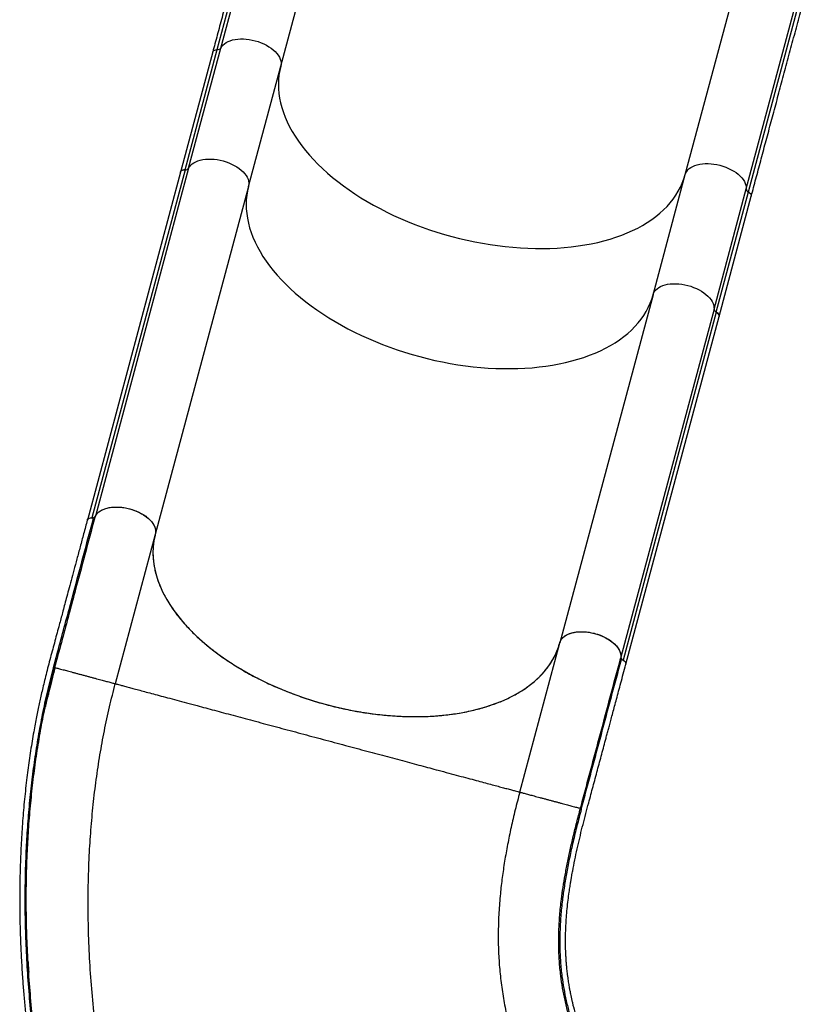
# Model space of a CAD drawing. Units: millimetres. Extents: x -25036 to 2553, y 1239 to 11019.
# Drawn here: x 2077 to 2115, y 1657 to 1704 of the extents above; entities that cross this region are included whole.
import ezdxf

# ---------------------------------------------------------------- set-up
doc = ezdxf.new("R2010")
doc.units = ezdxf.units.MM
doc.layers.add('CONTOUR', color=7, linetype='Continuous')

msp = doc.modelspace()

# ---------------------------------------------------------------- linework, layer by layer
at = {"layer": 'CONTOUR'}
for p, q in [((2086.34693, 1702.19691), (2089.08386, 1712.41128)), ((2086.51374, 1702.26992), (2089.22457, 1712.38685)), ((2089.3773, 1701.40249), (2092.11034, 1711.60232)), ((2108.69582, 1696.22611), (2111.42885, 1706.42594)), ((2111.60944, 1695.54554), (2114.32027, 1705.66248)), ((2111.7174, 1695.39891), (2114.45434, 1705.61328)), ((2086.13128, 1702.08669), (2084.59391, 1696.34917)), ((2084.80956, 1696.45939), (2086.34693, 1702.19691)), ((2084.97638, 1696.5324), (2086.51374, 1702.26992)), ((2087.83994, 1695.66497), (2089.3773, 1701.40249)), ((2084.80956, 1696.45939), (2080.35731, 1679.84335)), ((2084.97638, 1696.5324), (2080.52412, 1679.91635)), ((2084.59391, 1696.34917), (2080.14166, 1679.73313)), ((2107.15845, 1690.48859), (2108.69582, 1696.22611)), ((2087.83994, 1695.66497), (2083.38768, 1679.04893)), ((2110.07208, 1689.80802), (2111.60944, 1695.54554)), ((2110.18004, 1689.66139), (2111.7174, 1695.39891)), ((2110.31169, 1689.45812), (2111.84905, 1695.19564)), ((2107.15845, 1690.48859), (2102.7062, 1673.87255)), ((2110.07208, 1689.80802), (2105.61982, 1673.19198)), ((2110.18004, 1689.66139), (2105.72778, 1673.04535)), ((2105.85943, 1672.84207), (2110.31169, 1689.45812)), ((2083.38689, 1679.0478), (2081.47614, 1671.91681)), ((2100.79466, 1666.74043), (2102.7054, 1673.87142)), ((2102.7054, 1673.87142), (2102.71338, 1673.89812)), ((2078.57919, 1672.69305), (2078.60444, 1672.68628))]:
    msp.add_line(p, q, dxfattribs=at)
at = {"layer": 'CONTOUR', "flags": 128}
for points in [[(2086.51374, 1702.26992), (2086.55797, 1702.34393), (2086.61526, 1702.41267), (2086.68508, 1702.47547), (2086.76677, 1702.53174), (2086.85953, 1702.58094), (2086.96249, 1702.62261), (2087.07466, 1702.65634), (2087.19498, 1702.68181), (2087.32229, 1702.69878), (2087.45539, 1702.70709), (2087.593, 1702.70666), (2087.73381, 1702.69749), (2087.87647, 1702.67967), (2088.01963, 1702.65337), (2088.16192, 1702.61884), (2088.30198, 1702.57641), (2088.43848, 1702.52649), (2088.57011, 1702.46955), (2088.69562, 1702.40613), (2088.81382, 1702.33685), (2088.92356, 1702.26235), (2089.02382, 1702.18335), (2089.11362, 1702.10061), (2089.19212, 1702.01492), (2089.25856, 1701.92708), (2089.31232, 1701.83794), (2089.35287, 1701.74836), (2089.37984, 1701.65917), (2089.39296, 1701.57125), (2089.39211, 1701.48541), (2089.3773, 1701.40249)], [(2086.13128, 1702.08669), (2086.13134, 1702.08692), (2086.14952, 1702.12365), (2086.18214, 1702.15439), (2086.22755, 1702.17755), (2086.28342, 1702.19197), (2086.34693, 1702.19691)], [(2089.3773, 1701.40249), (2089.32855, 1701.19352), (2089.29337, 1700.98122), (2089.27182, 1700.7659), (2089.26393, 1700.54784), (2089.2697, 1700.32736), (2089.28914, 1700.10476), (2089.32221, 1699.88036), (2089.36886, 1699.65446), (2089.42904, 1699.4274), (2089.50265, 1699.19947), (2089.5896, 1698.97101), (2089.68976, 1698.74232), (2089.80299, 1698.51374), (2089.92913, 1698.28558), (2090.06801, 1698.05815), (2090.21944, 1697.83179), (2090.3832, 1697.6068), (2090.55906, 1697.38349), (2090.74678, 1697.16219), (2090.94609, 1696.9432), (2091.15671, 1696.72683), (2091.37836, 1696.51337), (2091.61072, 1696.30313), (2091.85346, 1696.09641), (2092.10625, 1695.89349), (2092.36873, 1695.69465), (2092.64054, 1695.50017), (2092.92129, 1695.31033), (2093.2106, 1695.12539), (2093.50805, 1694.94561), (2093.81324, 1694.77124), (2094.12573, 1694.60253), (2094.44509, 1694.43971), (2094.77087, 1694.283), (2095.10262, 1694.13263), (2095.43987, 1693.98881), (2095.78214, 1693.85174), (2096.12898, 1693.72161), (2096.47987, 1693.5986), (2096.83435, 1693.48288), (2097.1919, 1693.37463), (2097.55203, 1693.27398), (2097.91424, 1693.18107), (2098.27802, 1693.09605), (2098.64286, 1693.01903), (2099.00825, 1692.95011), (2099.37368, 1692.88939), (2099.73864, 1692.83696), (2100.10262, 1692.79288), (2100.4651, 1692.75723), (2100.82559, 1692.73006), (2101.18358, 1692.71139), (2101.53856, 1692.70125), (2101.89004, 1692.69967), (2102.23753, 1692.70663), (2102.58055, 1692.72214), (2102.91861, 1692.74617), (2103.25124, 1692.77869), (2103.57797, 1692.81965), (2103.89836, 1692.86899), (2104.21194, 1692.92665), (2104.51829, 1692.99254), (2104.81697, 1693.06657), (2105.10756, 1693.14864), (2105.38966, 1693.23864), (2105.66288, 1693.33644), (2105.92683, 1693.44189), (2106.18115, 1693.55486), (2106.42547, 1693.67519), (2106.65946, 1693.8027), (2106.88278, 1693.93722), (2107.09514, 1694.07856), (2107.29622, 1694.22653), (2107.48575, 1694.38091), (2107.66346, 1694.5415), (2107.82911, 1694.70806), (2107.98246, 1694.88036), (2108.1233, 1695.05816), (2108.25143, 1695.24122), (2108.36667, 1695.42927), (2108.46887, 1695.62206), (2108.55787, 1695.81932), (2108.63355, 1696.02076), (2108.69582, 1696.22611)], [(2084.97638, 1696.5324), (2085.0206, 1696.60641), (2085.0779, 1696.67515), (2085.14772, 1696.73795), (2085.2294, 1696.79422), (2085.32217, 1696.84342), (2085.42512, 1696.88509), (2085.5373, 1696.91882), (2085.65762, 1696.94429), (2085.78493, 1696.96126), (2085.91803, 1696.96957), (2086.05563, 1696.96914), (2086.19644, 1696.95997), (2086.33911, 1696.94215), (2086.48227, 1696.91585), (2086.62455, 1696.88132), (2086.76462, 1696.83889), (2086.90111, 1696.78897), (2087.03275, 1696.73203), (2087.15826, 1696.66861), (2087.27645, 1696.59933), (2087.3862, 1696.52483), (2087.48645, 1696.44583), (2087.57626, 1696.36309), (2087.65476, 1696.2774), (2087.7212, 1696.18956), (2087.77496, 1696.10042), (2087.81551, 1696.01084), (2087.84248, 1695.92165), (2087.8556, 1695.83373), (2087.85475, 1695.74789), (2087.83994, 1695.66497)], [(2084.97638, 1696.5324), (2085.0206, 1696.60641), (2085.0779, 1696.67515), (2085.14772, 1696.73795), (2085.2294, 1696.79422), (2085.32217, 1696.84342), (2085.42512, 1696.88509), (2085.5373, 1696.91882), (2085.65762, 1696.94429), (2085.78493, 1696.96126), (2085.91803, 1696.96957), (2086.05563, 1696.96914), (2086.19644, 1696.95997), (2086.33911, 1696.94215), (2086.48227, 1696.91585), (2086.62455, 1696.88132), (2086.76462, 1696.83889), (2086.90111, 1696.78897), (2087.03275, 1696.73203), (2087.15826, 1696.66861), (2087.27645, 1696.59933), (2087.3862, 1696.52483), (2087.48645, 1696.44583), (2087.57626, 1696.36309), (2087.65476, 1696.2774), (2087.7212, 1696.18956), (2087.77496, 1696.10042), (2087.81551, 1696.01084), (2087.84248, 1695.92165), (2087.8556, 1695.83373), (2087.85475, 1695.74789), (2087.83994, 1695.66497)], [(2084.59391, 1696.34917), (2084.59398, 1696.3494), (2084.61215, 1696.38613), (2084.64478, 1696.41687), (2084.69018, 1696.44003), (2084.74606, 1696.45445), (2084.80956, 1696.45939)], [(2084.80956, 1696.45939), (2084.74606, 1696.45445), (2084.69018, 1696.44003), (2084.64478, 1696.41687), (2084.61215, 1696.38613), (2084.59398, 1696.3494), (2084.59391, 1696.34917)], [(2108.69582, 1696.22611), (2108.72445, 1696.30533), (2108.76663, 1696.38009), (2108.82196, 1696.44967), (2108.8899, 1696.51343), (2108.96982, 1696.57073), (2109.06094, 1696.62105), (2109.1624, 1696.6639), (2109.27323, 1696.69886), (2109.39237, 1696.72562), (2109.51869, 1696.7439), (2109.65099, 1696.75354), (2109.78799, 1696.75445), (2109.92839, 1696.74662), (2110.07086, 1696.73011), (2110.21403, 1696.7051), (2110.35654, 1696.67181), (2110.49703, 1696.63057), (2110.63416, 1696.58176), (2110.76662, 1696.52586), (2110.89315, 1696.4634), (2111.01254, 1696.39497), (2111.12365, 1696.32122), (2111.22542, 1696.24287), (2111.31688, 1696.16065), (2111.39716, 1696.07536), (2111.4655, 1695.98779), (2111.52123, 1695.8988), (2111.56383, 1695.80923), (2111.5929, 1695.71993), (2111.60815, 1695.63175), (2111.60944, 1695.54554)], [(2087.83994, 1695.66497), (2087.79118, 1695.456), (2087.75601, 1695.2437), (2087.73446, 1695.02838), (2087.72656, 1694.81032), (2087.73234, 1694.58984), (2087.75178, 1694.36724), (2087.78484, 1694.14284), (2087.8315, 1693.91695), (2087.89167, 1693.68988), (2087.96529, 1693.46195), (2088.05223, 1693.23349), (2088.15239, 1693.0048), (2088.26562, 1692.77622), (2088.39177, 1692.54806), (2088.53065, 1692.32063), (2088.68208, 1692.09427), (2088.84583, 1691.86928), (2089.0217, 1691.64597), (2089.20941, 1691.42467), (2089.40872, 1691.20568), (2089.61935, 1690.98931), (2089.841, 1690.77585), (2090.07335, 1690.56562), (2090.3161, 1690.35889), (2090.56889, 1690.15597), (2090.83137, 1689.95713), (2091.10317, 1689.76265), (2091.38393, 1689.57281), (2091.67323, 1689.38788), (2091.97069, 1689.20809), (2092.27587, 1689.03373), (2092.58836, 1688.86501), (2092.90772, 1688.70219), (2093.23351, 1688.54548), (2093.56525, 1688.39511), (2093.9025, 1688.25129), (2094.24478, 1688.11422), (2094.59161, 1687.98409), (2094.94251, 1687.86108), (2095.29698, 1687.74536), (2095.65454, 1687.63711), (2096.01467, 1687.53646), (2096.37688, 1687.44356), (2096.74066, 1687.35853), (2097.1055, 1687.28151), (2097.47089, 1687.21259), (2097.83632, 1687.15187), (2098.20128, 1687.09944), (2098.56525, 1687.05537), (2098.92774, 1687.01972), (2099.28823, 1686.99254), (2099.64621, 1686.97387), (2100.00119, 1686.96373), (2100.35268, 1686.96215), (2100.70017, 1686.96911), (2101.04319, 1686.98462), (2101.38125, 1687.00865), (2101.71388, 1687.04117), (2102.04061, 1687.08213), (2102.36099, 1687.13147), (2102.67458, 1687.18913), (2102.98092, 1687.25502), (2103.2796, 1687.32905), (2103.5702, 1687.41112), (2103.8523, 1687.50112), (2104.12552, 1687.59892), (2104.38947, 1687.70437), (2104.64378, 1687.81734), (2104.88811, 1687.93767), (2105.12209, 1688.06518), (2105.34542, 1688.1997), (2105.55777, 1688.34104), (2105.75886, 1688.48901), (2105.94839, 1688.64339), (2106.1261, 1688.80398), (2106.29175, 1688.97054), (2106.4451, 1689.14284), (2106.58594, 1689.32064), (2106.71407, 1689.5037), (2106.82931, 1689.69175), (2106.9315, 1689.88454), (2107.0205, 1690.0818), (2107.09619, 1690.28324), (2107.15845, 1690.48859)], [(2087.83994, 1695.66497), (2087.79118, 1695.456), (2087.75601, 1695.2437), (2087.73446, 1695.02838), (2087.72656, 1694.81032), (2087.73234, 1694.58984), (2087.75178, 1694.36724), (2087.78484, 1694.14284), (2087.8315, 1693.91695), (2087.89167, 1693.68988), (2087.96529, 1693.46195), (2088.05223, 1693.23349), (2088.15239, 1693.0048), (2088.26562, 1692.77622), (2088.39177, 1692.54806), (2088.53065, 1692.32063), (2088.68208, 1692.09427), (2088.84583, 1691.86928), (2089.0217, 1691.64597), (2089.20941, 1691.42467), (2089.40872, 1691.20568), (2089.61935, 1690.98931), (2089.841, 1690.77585), (2090.07335, 1690.56562), (2090.3161, 1690.35889), (2090.56889, 1690.15597), (2090.83137, 1689.95713), (2091.10317, 1689.76265), (2091.38393, 1689.57281), (2091.67323, 1689.38788), (2091.97069, 1689.20809), (2092.27587, 1689.03373), (2092.58836, 1688.86501), (2092.90772, 1688.70219), (2093.23351, 1688.54548), (2093.56525, 1688.39511), (2093.9025, 1688.25129), (2094.24478, 1688.11422), (2094.59161, 1687.98409), (2094.94251, 1687.86108), (2095.29698, 1687.74536), (2095.65454, 1687.63711), (2096.01467, 1687.53646), (2096.37688, 1687.44356), (2096.74066, 1687.35853), (2097.1055, 1687.28151), (2097.47089, 1687.21259), (2097.83632, 1687.15187), (2098.20128, 1687.09944), (2098.56525, 1687.05537), (2098.92774, 1687.01972), (2099.28823, 1686.99254), (2099.64621, 1686.97387), (2100.00119, 1686.96373), (2100.35268, 1686.96215), (2100.70017, 1686.96911), (2101.04319, 1686.98462), (2101.38125, 1687.00865), (2101.71388, 1687.04117), (2102.04061, 1687.08213), (2102.36099, 1687.13147), (2102.67458, 1687.18913), (2102.98092, 1687.25502), (2103.2796, 1687.32905), (2103.5702, 1687.41112), (2103.8523, 1687.50112), (2104.12552, 1687.59892), (2104.38947, 1687.70437), (2104.64378, 1687.81734), (2104.88811, 1687.93767), (2105.12209, 1688.06518), (2105.34542, 1688.1997), (2105.55777, 1688.34104), (2105.75886, 1688.48901), (2105.94839, 1688.64339), (2106.1261, 1688.80398), (2106.29175, 1688.97054), (2106.4451, 1689.14284), (2106.58594, 1689.32064), (2106.71407, 1689.5037), (2106.82931, 1689.69175), (2106.9315, 1689.88454), (2107.0205, 1690.0818), (2107.09619, 1690.28324), (2107.15845, 1690.48859)], [(2111.7174, 1695.39891), (2111.76993, 1695.36288), (2111.81111, 1695.32246), (2111.83885, 1695.27969), (2111.85174, 1695.23676), (2111.84911, 1695.19586), (2111.84905, 1695.19564)], [(2107.15845, 1690.48859), (2107.18709, 1690.56781), (2107.22927, 1690.64257), (2107.28459, 1690.71215), (2107.35254, 1690.77591), (2107.43245, 1690.83321), (2107.52358, 1690.88353), (2107.62504, 1690.92638), (2107.73587, 1690.96134), (2107.85501, 1690.9881), (2107.98133, 1691.00638), (2108.11362, 1691.01602), (2108.25062, 1691.01693), (2108.39103, 1691.0091), (2108.5335, 1690.99259), (2108.67667, 1690.96758), (2108.81918, 1690.93429), (2108.95967, 1690.89305), (2109.0968, 1690.84424), (2109.22926, 1690.78834), (2109.35579, 1690.72588), (2109.47517, 1690.65745), (2109.58628, 1690.58371), (2109.68805, 1690.50535), (2109.77952, 1690.42313), (2109.8598, 1690.33784), (2109.92813, 1690.25027), (2109.98387, 1690.16128), (2110.02647, 1690.07171), (2110.05554, 1689.98241), (2110.07079, 1689.89423), (2110.07208, 1689.80802)], [(2107.15845, 1690.48859), (2107.18709, 1690.56781), (2107.22927, 1690.64257), (2107.28459, 1690.71215), (2107.35254, 1690.77591), (2107.43245, 1690.83321), (2107.52358, 1690.88353), (2107.62504, 1690.92638), (2107.73587, 1690.96134), (2107.85501, 1690.9881), (2107.98133, 1691.00638), (2108.11362, 1691.01602), (2108.25062, 1691.01693), (2108.39103, 1691.0091), (2108.5335, 1690.99259), (2108.67667, 1690.96758), (2108.81918, 1690.93429), (2108.95967, 1690.89305), (2109.0968, 1690.84424), (2109.22926, 1690.78834), (2109.35579, 1690.72588), (2109.47517, 1690.65745), (2109.58628, 1690.58371), (2109.68805, 1690.50535), (2109.77952, 1690.42313), (2109.8598, 1690.33784), (2109.92813, 1690.25027), (2109.98387, 1690.16128), (2110.02647, 1690.07171), (2110.05554, 1689.98241), (2110.07079, 1689.89423), (2110.07208, 1689.80802)], [(2110.18004, 1689.66139), (2110.23257, 1689.62536), (2110.27375, 1689.58494), (2110.30149, 1689.54217), (2110.31438, 1689.49924), (2110.31175, 1689.45834), (2110.31169, 1689.45812)], [(2110.31169, 1689.45812), (2110.31175, 1689.45834), (2110.31438, 1689.49924), (2110.30149, 1689.54217), (2110.27375, 1689.58494), (2110.23257, 1689.62536), (2110.18004, 1689.66139)], [(2080.52412, 1679.91635), (2080.56835, 1679.99037), (2080.62564, 1680.0591), (2080.69546, 1680.12191), (2080.77715, 1680.17818), (2080.86991, 1680.22738), (2080.97287, 1680.26904), (2081.08504, 1680.30277), (2081.20536, 1680.32825), (2081.33268, 1680.34522), (2081.46577, 1680.35353), (2081.60338, 1680.35309), (2081.74419, 1680.34392), (2081.88685, 1680.32611), (2082.03001, 1680.29981), (2082.1723, 1680.26528), (2082.31236, 1680.22285), (2082.44886, 1680.17293), (2082.58049, 1680.11599), (2082.706, 1680.05257), (2082.8242, 1679.98328), (2082.93394, 1679.90879), (2083.0342, 1679.82979), (2083.124, 1679.74705), (2083.2025, 1679.66135), (2083.26895, 1679.57352), (2083.3227, 1679.48438), (2083.36326, 1679.3948), (2083.39022, 1679.30561), (2083.40334, 1679.21768), (2083.40249, 1679.13185), (2083.38768, 1679.04893)], [(2080.13839, 1679.71357), (2080.14172, 1679.73336), (2080.1599, 1679.77009), (2080.19252, 1679.80083), (2080.23793, 1679.82399), (2080.2938, 1679.83841), (2080.35731, 1679.84335)], [(2083.38768, 1679.04893), (2083.33893, 1678.83996), (2083.30375, 1678.62766), (2083.2822, 1678.41233), (2083.27431, 1678.19428), (2083.28008, 1677.9738), (2083.29952, 1677.7512), (2083.33259, 1677.5268), (2083.37924, 1677.3009), (2083.43942, 1677.07383), (2083.51303, 1676.84591), (2083.59998, 1676.61744), (2083.70014, 1676.38876), (2083.81337, 1676.16018), (2083.93951, 1675.93201), (2084.0784, 1675.70459), (2084.22982, 1675.47823), (2084.39358, 1675.25323), (2084.56944, 1675.02993), (2084.75716, 1674.80863), (2084.95647, 1674.58964), (2085.16709, 1674.37326), (2085.38874, 1674.15981), (2085.6211, 1673.94957), (2085.86384, 1673.74285), (2086.11663, 1673.53993), (2086.37911, 1673.34109), (2086.65092, 1673.14661), (2086.93167, 1672.95677), (2087.22098, 1672.77183), (2087.51843, 1672.59205), (2087.82362, 1672.41768), (2088.13611, 1672.24897), (2088.45547, 1672.08614), (2088.78125, 1671.92944), (2089.113, 1671.77907), (2089.45025, 1671.63525), (2089.79253, 1671.49818), (2090.13936, 1671.36804), (2090.49025, 1671.24504), (2090.84473, 1671.12932), (2091.20228, 1671.02106), (2091.56241, 1670.92041), (2091.92462, 1670.82751), (2092.2884, 1670.74249), (2092.65324, 1670.66547), (2093.01863, 1670.59655), (2093.38406, 1670.53583), (2093.74902, 1670.4834), (2094.113, 1670.43932), (2094.47548, 1670.40367), (2094.83597, 1670.37649), (2095.19396, 1670.35782), (2095.54894, 1670.34769), (2095.90042, 1670.3461), (2096.24792, 1670.35307), (2096.59093, 1670.36858), (2096.92899, 1670.39261), (2097.26162, 1670.42513), (2097.58836, 1670.46609), (2097.90874, 1670.51543), (2098.22232, 1670.57308), (2098.52867, 1670.63898), (2098.82735, 1670.71301), (2099.11794, 1670.79508), (2099.40005, 1670.88508), (2099.67326, 1670.98287), (2099.93722, 1671.08833), (2100.19153, 1671.2013), (2100.43585, 1671.32162), (2100.66984, 1671.44914), (2100.89317, 1671.58366), (2101.10552, 1671.725), (2101.3066, 1671.87297), (2101.49613, 1672.02735), (2101.67384, 1672.18793), (2101.83949, 1672.35449), (2101.99284, 1672.5268), (2102.13368, 1672.7046), (2102.26181, 1672.88766), (2102.37705, 1673.07571), (2102.47925, 1673.2685), (2102.56825, 1673.46575), (2102.64393, 1673.6672), (2102.64903, 1673.68233)], [(2102.7062, 1673.87255), (2102.73483, 1673.95177), (2102.77701, 1674.02653), (2102.83234, 1674.09611), (2102.90028, 1674.15986), (2102.9802, 1674.21717), (2103.07132, 1674.26749), (2103.17278, 1674.31033), (2103.28361, 1674.3453), (2103.40275, 1674.37205), (2103.52907, 1674.39034), (2103.66137, 1674.39998), (2103.79837, 1674.40089), (2103.93877, 1674.39305), (2104.08124, 1674.37655), (2104.22441, 1674.35153), (2104.36692, 1674.31825), (2104.50741, 1674.277), (2104.64454, 1674.2282), (2104.777, 1674.1723), (2104.90353, 1674.10984), (2105.02292, 1674.04141), (2105.13403, 1673.96766), (2105.2358, 1673.88931), (2105.32726, 1673.80709), (2105.40754, 1673.72179), (2105.47588, 1673.63423), (2105.53161, 1673.54524), (2105.57421, 1673.45567), (2105.60328, 1673.36637), (2105.61853, 1673.27819), (2105.61982, 1673.19198)], [(2105.72778, 1673.04535), (2105.78031, 1673.00932), (2105.82149, 1672.96889), (2105.84924, 1672.92613), (2105.86212, 1672.8832), (2105.85949, 1672.8423), (2105.85781, 1672.83663)]]:
    msp.add_lwpolyline(points, dxfattribs=at)
at = {"layer": 'CONTOUR'}
for centre, start, end in [((2086.36839, 1702.37494), 263.124399, 324.150533), ((2084.83103, 1696.63742), 263.124399, 324.150533), ((2111.78783, 1695.56382), 185.849461, 246.875599), ((2110.25046, 1689.8263), 185.849461, 246.875599), ((2080.37878, 1680.02137), 263.124399, 324.150533), ((2105.79821, 1673.21026), 185.849461, 246.875599)]:
    msp.add_arc(centre, 0.17932, start, end, dxfattribs=at)
for points, knots in [([(2088.90547, 1712.44013), (2088.88229, 1712.35361), (2088.81506, 1712.1027), (2088.70396, 1711.68806), (2088.57234, 1711.19686), (2088.44113, 1710.70718), (2088.3104, 1710.21929), (2088.18023, 1709.73349), (2088.0507, 1709.25007), (2087.92188, 1708.76931), (2087.79385, 1708.29149), (2087.66668, 1707.8169), (2087.54046, 1707.34581), (2087.41524, 1706.87851), (2087.29112, 1706.41527), (2087.16815, 1705.95637), (2087.04643, 1705.50207), (2086.926, 1705.05264), (2086.80696, 1704.60835), (2086.68936, 1704.16946), (2086.57327, 1703.73624), (2086.45877, 1703.30891), (2086.34595, 1702.88787), (2086.23661, 1702.47978), (2086.16577, 1702.21543), (2086.13128, 1702.08669)], [0, 0, 0, 0, 0.02341524, 0.06790736, 0.11240026, 0.15689316, 0.20138607, 0.24587897, 0.29037187, 0.33486478, 0.37935768, 0.42385059, 0.46834349, 0.51283639, 0.5573293, 0.6018222, 0.64631511, 0.69080801, 0.73530091, 0.77979382, 0.82428672, 0.86877962, 0.91327253, 0.95776543, 1, 1, 1, 1]), ([(2111.84905, 1695.19564), (2111.86814, 1695.26687), (2111.92349, 1695.47344), (2112.0165, 1695.82056), (2112.12861, 1696.23894), (2112.24242, 1696.6637), (2112.35784, 1697.09445), (2112.47481, 1697.53097), (2112.59325, 1697.97301), (2112.7131, 1698.42029), (2112.83428, 1698.87256), (2112.95673, 1699.32955), (2113.08038, 1699.79099), (2113.20514, 1700.25661), (2113.33094, 1700.72613), (2113.45772, 1701.19927), (2113.5854, 1701.67576), (2113.71389, 1702.15531), (2113.84313, 1702.63764), (2113.97304, 1703.12247), (2114.10354, 1703.60951), (2114.23456, 1704.09847), (2114.36602, 1704.58907), (2114.49559, 1705.07264), (2114.58144, 1705.39305), (2114.62325, 1705.54908)], [0, 0, 0, 0, 0.02341524, 0.06790736, 0.11240026, 0.15689316, 0.20138607, 0.24587897, 0.29037187, 0.33486478, 0.37935768, 0.42385059, 0.46834349, 0.51283639, 0.5573293, 0.6018222, 0.64631511, 0.69080801, 0.73530091, 0.77979382, 0.82428672, 0.86877962, 0.91327253, 0.95776543, 1, 1, 1, 1]), ([(2080.49808, 1679.85398), (2080.51754, 1679.89866), (2080.55647, 1679.98802), (2080.66432, 1680.10353), (2080.80605, 1680.20058), (2080.98003, 1680.27625), (2081.18163, 1680.32765), (2081.40439, 1680.35429), (2081.64229, 1680.35398), (2081.89746, 1680.329), (2082.07034, 1680.28832), (2082.16114, 1680.26695)], [0, 0, 0, 0, 0.109778277, 0.219562383, 0.329342699, 0.439131502, 0.549065916, 0.659008903, 0.768781933, 0.878556203, 1, 1, 1, 1]), ([(2082.16114, 1680.26695), (2082.24076, 1680.24319), (2082.40233, 1680.19499), (2082.6289, 1680.09549), (2082.8383, 1679.97796), (2083.02036, 1679.84572), (2083.17346, 1679.70067), (2083.28978, 1679.54941), (2083.36922, 1679.3937), (2083.40249, 1679.25773), (2083.4064, 1679.1416), (2083.39342, 1679.07919), (2083.38689, 1679.0478)], [0, 0, 0, 0, 0.10579321, 0.2146475, 0.32043872, 0.42929714, 0.53520426, 0.6442125, 0.74988579, 0.85861686, 0.92887361, 1, 1, 1, 1]), ([(2080.14055, 1679.73242), (2080.0817, 1679.51277), (2079.96758, 1679.08692), (2079.8018, 1678.4683), (2079.64684, 1677.88999), (2079.50269, 1677.35196), (2079.36938, 1676.85422), (2079.24891, 1676.40439), (2079.14086, 1676.00099), (2079.04482, 1675.64254), (2078.95781, 1675.3181), (2078.87661, 1675.01575), (2078.79018, 1674.69454), (2078.69508, 1674.34208), (2078.59072, 1673.95582), (2078.4845, 1673.56189), (2078.37693, 1673.15991), (2078.2709, 1672.7571), (2078.1703, 1672.36458), (2078.07855, 1671.99371), (2077.99645, 1671.64864), (2077.92348, 1671.33004), (2077.85716, 1671.02928), (2077.79362, 1670.72978), (2077.72951, 1670.41452), (2077.66366, 1670.07538), (2077.59417, 1669.69877), (2077.52182, 1669.2827), (2077.44868, 1668.83211), (2077.37898, 1668.36924), (2077.31436, 1667.90462), (2077.23062, 1667.24993), (2077.1374, 1666.40512), (2077.04673, 1665.36416), (2076.97912, 1664.32104), (2076.93383, 1663.27081), (2076.91232, 1662.28979), (2076.90924, 1661.38038), (2076.91989, 1660.542), (2076.94432, 1659.6895), (2076.9836, 1658.81276), (2077.03464, 1657.98138), (2077.09386, 1657.20533), (2077.15656, 1656.5038), (2077.21179, 1655.96358), (2077.25353, 1655.58617), (2077.27901, 1655.36406), (2077.30505, 1655.14488), (2077.33161, 1654.92862), (2077.35798, 1654.72064), (2077.38262, 1654.53191), (2077.40325, 1654.37783), (2077.41915, 1654.2612), (2077.43076, 1654.17709), (2077.44118, 1654.10237), (2077.45296, 1654.01865), (2077.4685, 1653.90965), (2077.48797, 1653.77517), (2077.51051, 1653.62241), (2077.54481, 1653.39462), (2077.59209, 1653.09051), (2077.65489, 1652.70404), (2077.72828, 1652.27244), (2077.81299, 1651.7983), (2077.90795, 1651.2941), (2078.00729, 1650.79279), (2078.10878, 1650.30451), (2078.21202, 1649.82958), (2078.33572, 1649.28408), (2078.48189, 1648.67141), (2078.65437, 1647.98927), (2078.86053, 1647.21754), (2079.10695, 1646.35293), (2079.39939, 1645.39946), (2079.70939, 1644.45737), (2080.0365, 1643.52855), (2080.37845, 1642.61953), (2080.65502, 1641.92978), (2080.85544, 1641.45022), (2080.975, 1641.16984), (2081.09537, 1640.89312), (2081.21762, 1640.61755), (2081.3472, 1640.33116), (2081.49031, 1640.02146), (2081.65239, 1639.67887), (2081.83795, 1639.29673), (2082.04862, 1638.87545), (2082.28617, 1638.41584), (2082.54875, 1637.92555), (2082.83714, 1637.40696), (2083.15199, 1636.86284), (2083.3685, 1636.48792), (2083.48014, 1636.2946)], [0, 0, 0, 0, 0.01628705, 0.03157784, 0.0458723, 0.05917037, 0.071472, 0.08277694, 0.09252285, 0.10138255, 0.10935626, 0.11658524, 0.12381407, 0.13319232, 0.14275011, 0.15249119, 0.16241951, 0.17251812, 0.18221094, 0.19121744, 0.19953506, 0.20716148, 0.21409634, 0.22099124, 0.2283975, 0.23631514, 0.24474421, 0.25460694, 0.26507406, 0.27566618, 0.28615217, 0.29653215, 0.31972819, 0.34249374, 0.3652253, 0.38795065, 0.41067, 0.42851943, 0.44636841, 0.4643573, 0.4829791, 0.50227625, 0.51731133, 0.5323914, 0.54694761, 0.55172936, 0.55645073, 0.56111174, 0.56571238, 0.57025265, 0.5743911, 0.5777685, 0.58009939, 0.58184755, 0.58314676, 0.58487838, 0.58720327, 0.59012145, 0.59348664, 0.59698562, 0.60471674, 0.61298936, 0.62180351, 0.63247703, 0.64354649, 0.65437846, 0.66495304, 0.67527021, 0.68532995, 0.70061805, 0.71549894, 0.73037323, 0.75188835, 0.77340806, 0.79493044, 0.81645322, 0.83792916, 0.85903423, 0.86590421, 0.87272728, 0.87950357, 0.88623304, 0.89310116, 0.90081897, 0.9094564, 0.91901343, 0.93001192, 0.94201985, 0.95503443, 0.96904626, 0.98403998, 1, 1, 1, 1]), ([(2078.52227, 1672.67485), (2078.6289, 1673.07367), (2078.8422, 1673.87151), (2079.16163, 1675.06143), (2079.69457, 1677.05088), (2080.12086, 1678.64172), (2080.44058, 1679.83484)], [0, 0, 0, 0, 0.16659967, 0.33328148, 0.49996598, 1, 1, 1, 1]), ([(2080.49789, 1679.85342), (2080.1782, 1678.66029), (2079.75194, 1677.06945), (2079.21885, 1675.08007), (2078.90009, 1673.88974), (2078.68616, 1673.09192), (2078.5792, 1672.69301)], [0, 0, 0, 0, 0.49999956, 0.6666661, 0.83333295, 1, 1, 1, 1]), ([(2080.14457, 1679.73124), (2080.14751, 1679.74335), (2080.15519, 1679.77509), (2080.20507, 1679.81315), (2080.28357, 1679.83979), (2080.36734, 1679.84492), (2080.42079, 1679.83758), (2080.44003, 1679.83493)], [0, 0, 0, 0, 0.14764242, 0.38685927, 0.62569069, 0.86529634, 1, 1, 1, 1]), ([(2080.44003, 1679.83493), (2080.44675, 1679.83414), (2080.46019, 1679.83256), (2080.47793, 1679.83565), (2080.49121, 1679.84238), (2080.49654, 1679.8494), (2080.49792, 1679.85352), (2080.49808, 1679.85398)], [0, 0, 0, 0, 0.24448541, 0.48936568, 0.72953468, 0.96974075, 1, 1, 1, 1]), ([(2083.38689, 1679.0478), (2083.36799, 1678.9709), (2083.3302, 1678.81711), (2083.29452, 1678.58064), (2083.27446, 1678.34027), (2083.27162, 1678.09423), (2083.28613, 1677.84351), (2083.31853, 1677.58787), (2083.36876, 1677.32955), (2083.43608, 1677.07205), (2083.5196, 1676.81652), (2083.61873, 1676.56285), (2083.73448, 1676.30841), (2083.86761, 1676.05179), (2084.01804, 1675.79406), (2084.1863, 1675.53505), (2084.37119, 1675.27711), (2084.57013, 1675.02369), (2084.78168, 1674.7758), (2085.00538, 1674.53318), (2085.24358, 1674.29334), (2085.49778, 1674.05501), (2085.76731, 1673.81925), (2086.05264, 1673.58603), (2086.35147, 1673.35749), (2086.65965, 1673.13673), (2086.97542, 1672.92449), (2087.2985, 1672.72038), (2087.63226, 1672.52227), (2087.9787, 1672.32915), (2088.33675, 1672.14205), (2088.70682, 1671.96101), (2089.08573, 1671.78777), (2089.46832, 1671.62459), (2089.85271, 1671.4719), (2090.23888, 1671.32923), (2090.63079, 1671.19509), (2091.03066, 1671.06887), (2091.43704, 1670.95136), (2091.85026, 1670.84278), (2092.26671, 1670.74428), (2092.68067, 1670.65708), (2093.09032, 1670.58117), (2093.4959, 1670.51607), (2093.90163, 1670.4611), (2094.30974, 1670.41608), (2094.71855, 1670.3815), (2095.12825, 1670.35763), (2095.53513, 1670.34492), (2095.9337, 1670.3435), (2096.32246, 1670.35292), (2096.70185, 1670.37272), (2097.07579, 1670.40307), (2097.44626, 1670.4443), (2097.81156, 1670.49656), (2098.17171, 1670.56013), (2098.52337, 1670.63466), (2098.86186, 1670.71913), (2099.18606, 1670.81284), (2099.49661, 1670.91539), (2099.79672, 1671.02777), (2100.0879, 1671.15073), (2100.3686, 1671.28405), (2100.63868, 1671.42806), (2100.89552, 1671.58164), (2101.13572, 1671.74267), (2101.35871, 1671.91017), (2101.56519, 1672.08391), (2101.75733, 1672.26566), (2101.93607, 1672.4565), (2102.10026, 1672.65585), (2102.24956, 1672.86403), (2102.38242, 1673.07931), (2102.50672, 1673.31819), (2102.61929, 1673.58109), (2102.67667, 1673.77455), (2102.7054, 1673.87142)], [0, 0, 0, 0, 0.01318056, 0.02636112, 0.03963328, 0.05290544, 0.06646609, 0.08002676, 0.09368678, 0.10734678, 0.12052743, 0.13370805, 0.14698064, 0.16025325, 0.17381453, 0.1873758, 0.2010365, 0.21469721, 0.22788111, 0.241065, 0.25434081, 0.26761663, 0.28118174, 0.29474686, 0.30841149, 0.32207613, 0.33525686, 0.34843758, 0.36170969, 0.37498176, 0.38854304, 0.40210435, 0.41576543, 0.42942651, 0.44261006, 0.45579362, 0.46906847, 0.4823433, 0.49590714, 0.50947097, 0.52313508, 0.53679922, 0.5499805, 0.56316177, 0.57643428, 0.5897068, 0.60326748, 0.61682814, 0.6304889, 0.64414968, 0.65733307, 0.67051647, 0.68379115, 0.69706582, 0.71062848, 0.72419114, 0.73785345, 0.75151572, 0.76470778, 0.77789986, 0.79118368, 0.8044675, 0.81804022, 0.83161295, 0.84528537, 0.85895777, 0.87215136, 0.88534494, 0.8986307, 0.91191648, 0.92549164, 0.93906678, 0.95274178, 0.96641677, 0.98318498, 1, 1, 1, 1]), ([(2102.71338, 1673.89812), (2102.73219, 1673.94234), (2102.77037, 1674.03208), (2102.87712, 1674.14756), (2103.0186, 1674.24582), (2103.19147, 1674.32169), (2103.39359, 1674.37426), (2103.61541, 1674.40098), (2103.85424, 1674.40186), (2104.09921, 1674.37668), (2104.34819, 1674.32606), (2104.58934, 1674.25177), (2104.82018, 1674.1552), (2105.03001, 1674.04048), (2105.21705, 1673.90888), (2105.37258, 1673.76633), (2105.49451, 1673.6144), (2105.5809, 1673.45476), (2105.61679, 1673.31764), (2105.62264, 1673.20669), (2105.61441, 1673.15243), (2105.61027, 1673.12517)], [0, 0, 0, 0, 0.05411824, 0.10980246, 0.16392187, 0.21960267, 0.27383875, 0.32966651, 0.38368264, 0.43926422, 0.49339184, 0.54910246, 0.60309429, 0.65864554, 0.71274012, 0.76839712, 0.82248935, 0.87813949, 0.93796533, 0.96884194, 1, 1, 1, 1]), ([(2103.69141, 1665.96422), (2103.77103, 1666.26096), (2103.93028, 1666.85449), (2104.17083, 1667.75303), (2104.41062, 1668.6478), (2104.89053, 1670.43897), (2105.29032, 1671.93098), (2105.61015, 1673.12459)], [0, 0, 0, 0, 0.12498026, 0.24998314, 0.37498595, 0.49998876, 1, 1, 1, 1]), ([(2103.73163, 1665.91846), (2103.81122, 1666.21557), (2103.97031, 1666.8094), (2104.21121, 1667.70834), (2104.45094, 1668.60306), (2104.93089, 1670.39423), (2105.33067, 1671.88623), (2105.6505, 1673.07984)], [0, 0, 0, 0, 0.12512653, 0.25009501, 0.37507743, 0.50006133, 1, 1, 1, 1]), ([(2105.61027, 1673.12517), (2105.61005, 1673.12109), (2105.60959, 1673.11292), (2105.61784, 1673.10007), (2105.63171, 1673.088), (2105.64464, 1673.08243), (2105.65145, 1673.07949)], [0, 0, 0, 0, 0.24712135, 0.49497198, 0.7338945, 1, 1, 1, 1]), ([(2105.65145, 1673.07949), (2105.68303, 1673.06567), (2105.74618, 1673.03802), (2105.81724, 1672.97854), (2105.85801, 1672.91447), (2105.86798, 1672.86508), (2105.85779, 1672.84179), (2105.85571, 1672.83705)], [0, 0, 0, 0, 0.23496369, 0.46992173, 0.70482898, 0.93988089, 1, 1, 1, 1]), ([(2083.20461, 1637.2981), (2083.03191, 1637.60301), (2082.68649, 1638.21286), (2082.1927, 1639.1661), (2081.71785, 1640.1456), (2081.26453, 1641.15184), (2080.83298, 1642.18219), (2080.42389, 1643.23461), (2080.03769, 1644.30682), (2079.65753, 1645.44872), (2079.28786, 1646.66122), (2078.9334, 1647.94456), (2078.61055, 1649.24343), (2078.31953, 1650.55559), (2078.06064, 1651.87848), (2077.83413, 1653.20984), (2077.64021, 1654.54767), (2077.47909, 1655.89001), (2077.35113, 1657.23461), (2077.25663, 1658.57927), (2077.19592, 1659.92201), (2077.16933, 1661.26074), (2077.17727, 1662.5929), (2077.21833, 1663.86072), (2077.28789, 1665.06338), (2077.38145, 1666.20056), (2077.50229, 1667.32487), (2077.65063, 1668.43418), (2077.82642, 1669.52653), (2078.03018, 1670.5992), (2078.25912, 1671.65108), (2078.43454, 1672.33358), (2078.52226, 1672.67485)], [0, 0, 0, 0, 0.03129512, 0.06259068, 0.09387063, 0.12513037, 0.15640216, 0.1876819, 0.21894238, 0.2502072, 0.28594795, 0.32167091, 0.35739963, 0.39313471, 0.42886503, 0.4645804, 0.50029621, 0.53601806, 0.57173561, 0.60743755, 0.64313739, 0.67884547, 0.71455008, 0.75023449, 0.78145223, 0.81268297, 0.84389616, 0.87509925, 0.90632042, 0.93754385, 0.96877029, 1, 1, 1, 1]), ([(2078.60023, 1672.68741), (2078.57244, 1672.58254), (2078.51957, 1672.38297), (2078.44506, 1672.09277), (2078.37856, 1671.82927), (2078.31973, 1671.59263), (2078.27048, 1671.39245), (2078.22993, 1671.2265), (2078.19739, 1671.09257), (2078.17138, 1670.98496), (2078.15141, 1670.90138), (2078.13925, 1670.85031), (2078.13326, 1670.82411), (2078.13199, 1670.8186)], [0, 0, 0, 0, 0.17977486, 0.34210018, 0.48706326, 0.61476298, 0.72532464, 0.80449697, 0.87204694, 0.92822396, 0.96315383, 0.9922469, 1, 1, 1, 1]), ([(2078.13437, 1670.81806), (2078.19485, 1671.10185), (2078.33029, 1671.73736), (2078.49052, 1672.35257), (2078.57919, 1672.69305)], [0, 0, 0, 0, 0.4465548, 1, 1, 1, 1]), ([(2078.52227, 1672.67485), (2078.52898, 1672.67409), (2078.54241, 1672.67258), (2078.55997, 1672.67578), (2078.57352, 1672.68251), (2078.5773, 1672.68951), (2078.5792, 1672.69301)], [0, 0, 0, 0, 0.250000039, 0.500000047, 0.750000032, 1, 1, 1, 1]), ([(2078.60444, 1672.68628), (2078.60627, 1672.68579), (2078.61744, 1672.6828), (2078.67319, 1672.66786), (2078.76095, 1672.64435), (2078.85914, 1672.61804), (2078.96788, 1672.5889), (2079.08184, 1672.55836), (2079.19551, 1672.52791), (2079.31972, 1672.49462), (2079.45383, 1672.45869), (2079.59665, 1672.42042), (2079.7464, 1672.3803), (2079.90086, 1672.33891), (2080.05752, 1672.29693), (2080.21363, 1672.2551), (2080.36657, 1672.21412), (2080.51387, 1672.17465), (2080.65354, 1672.13723), (2080.78393, 1672.10229), (2080.90415, 1672.07008), (2081.0136, 1672.04075), (2081.12264, 1672.01153), (2081.2259, 1671.98386), (2081.31769, 1671.95927), (2081.40007, 1671.9372), (2081.46314, 1671.9203), (2081.47181, 1671.91797), (2081.47614, 1671.91681)], [0, 0, 0, 0, 0.01286493, 0.07865726, 0.12255472, 0.16642061, 0.21030077, 0.24325829, 0.27618434, 0.30905571, 0.34191704, 0.37481917, 0.40772987, 0.44063885, 0.47353249, 0.50643164, 0.5393432, 0.57225256, 0.60514019, 0.63799459, 0.67088589, 0.70383108, 0.73678468, 0.78065273, 0.82452986, 0.86842984, 0.93421189, 1, 1, 1, 1]), ([(2106.5386, 1649.60729), (2106.45645, 1649.74954), (2106.29782, 1650.0242), (2106.0684, 1650.42136), (2105.85764, 1650.78763), (2105.67057, 1651.11906), (2105.50583, 1651.41609), (2105.36182, 1651.68034), (2105.23698, 1651.91324), (2105.12906, 1652.11779), (2104.99068, 1652.38396), (2104.8171, 1652.72618), (2104.60731, 1653.15646), (2104.4373, 1653.52191), (2104.30738, 1653.81272), (2104.21832, 1654.01776), (2104.14007, 1654.20294), (2104.07208, 1654.36804), (2104.01253, 1654.51622), (2103.95723, 1654.65702), (2103.90126, 1654.80296), (2103.84132, 1654.96357), (2103.77692, 1655.14176), (2103.7091, 1655.3366), (2103.6114, 1655.62984), (2103.49508, 1656.00818), (2103.39641, 1656.37178), (2103.33152, 1656.63532), (2103.29346, 1656.79907), (2103.26061, 1656.94886), (2103.23345, 1657.07962), (2103.21149, 1657.19064), (2103.19265, 1657.2901), (2103.17408, 1657.3923), (2103.15535, 1657.50071), (2103.1361, 1657.61854), (2103.11699, 1657.74289), (2103.09739, 1657.88003), (2103.07358, 1658.06173), (2103.04884, 1658.27784), (2103.02603, 1658.52), (2103.00898, 1658.74588), (2102.99657, 1658.9587), (2102.98688, 1659.1876), (2102.98072, 1659.44175), (2102.97969, 1659.72817), (2102.98506, 1660.0396), (2102.99862, 1660.3831), (2103.02272, 1660.76432), (2103.05774, 1661.16516), (2103.1023, 1661.56796), (2103.14337, 1661.88039), (2103.175, 1662.09964), (2103.19458, 1662.22966), (2103.21316, 1662.34845), (2103.22954, 1662.44993), (2103.24283, 1662.53029), (2103.25524, 1662.60396), (2103.26969, 1662.68824), (2103.28937, 1662.8004), (2103.31521, 1662.94347), (2103.36729, 1663.22205), (2103.44818, 1663.62619), (2103.56224, 1664.1487), (2103.68432, 1664.66871), (2103.81322, 1665.18792), (2103.94755, 1665.70773), (2104.10912, 1666.31513), (2104.2964, 1667.00972), (2104.50398, 1667.78456), (2104.70975, 1668.55212), (2104.86546, 1669.13314), (2104.9714, 1669.52848), (2105.03005, 1669.74736), (2105.09232, 1669.97974), (2105.16143, 1670.23766), (2105.23966, 1670.52959), (2105.32516, 1670.84868), (2105.41759, 1671.19365), (2105.51662, 1671.56323), (2105.62382, 1671.96334), (2105.73921, 1672.39398), (2105.81886, 1672.69125), (2105.86005, 1672.84497)], [0, 0, 0, 0, 0.01744394, 0.03368054, 0.04870471, 0.06251772, 0.07513317, 0.08636165, 0.09644003, 0.1053691, 0.11318623, 0.131668, 0.1512987, 0.17208225, 0.18269571, 0.19249942, 0.20139544, 0.20938376, 0.21646439, 0.22303685, 0.23006594, 0.23801717, 0.24688992, 0.2566833, 0.26729645, 0.29122016, 0.31441301, 0.32332533, 0.33202119, 0.33981946, 0.34659675, 0.35235309, 0.35709415, 0.36207895, 0.36826635, 0.37397149, 0.38041898, 0.38760876, 0.39528202, 0.40861686, 0.42106005, 0.43261176, 0.44327216, 0.45354061, 0.46736144, 0.48161071, 0.49637367, 0.51346945, 0.53168863, 0.5510001, 0.56979479, 0.58715681, 0.59316417, 0.59897908, 0.60434062, 0.60875983, 0.61222524, 0.61478006, 0.6182933, 0.62308684, 0.62916133, 0.63651735, 0.65828301, 0.67930237, 0.69956254, 0.71928609, 0.73873179, 0.75790483, 0.78634794, 0.81476484, 0.84304402, 0.87063514, 0.87858445, 0.88646842, 0.89467833, 0.90411029, 0.91479953, 0.92674605, 0.93916148, 0.95269459, 0.96734538, 0.98311385, 1, 1, 1, 1]), ([(2085.79929, 1638.90537), (2085.62283, 1639.21824), (2085.25981, 1639.8619), (2084.74128, 1640.87901), (2084.23738, 1641.9427), (2083.76114, 1643.03547), (2083.31265, 1644.15372), (2082.89262, 1645.2951), (2082.47977, 1646.52163), (2082.08055, 1647.83473), (2081.70185, 1649.23475), (2081.36406, 1650.65268), (2081.06756, 1652.08527), (2080.81272, 1653.52943), (2080.59992, 1654.98214), (2080.42948, 1656.44044), (2080.30186, 1657.90134), (2080.21747, 1659.36186), (2080.17677, 1660.8189), (2080.18021, 1662.26923), (2080.22597, 1663.64091), (2080.30731, 1664.9325), (2080.41762, 1666.1437), (2080.56139, 1667.33993), (2080.73859, 1668.51871), (2080.94995, 1669.67663), (2081.1922, 1670.81358), (2081.3815, 1671.54907), (2081.47614, 1671.91681)], [0, 0, 0, 0, 0.03384519, 0.06962755, 0.10541209, 0.14119533, 0.17697734, 0.21276142, 0.24854653, 0.29029304, 0.33204026, 0.37378878, 0.41553621, 0.45728373, 0.49903188, 0.54078004, 0.58252756, 0.62427499, 0.66602351, 0.70777073, 0.74951724, 0.78530235, 0.82108643, 0.85686843, 0.89265168, 0.92843622, 0.96421858, 1, 1, 1, 1]), ([(2081.47614, 1671.91681), (2081.48096, 1671.91552), (2081.49057, 1671.91295), (2081.56802, 1671.89219), (2081.6909, 1671.85927), (2081.86403, 1671.81288), (2082.07539, 1671.75624), (2082.31582, 1671.69182), (2082.57618, 1671.62206), (2082.87144, 1671.54294), (2083.20162, 1671.45447), (2083.56814, 1671.35626), (2083.97033, 1671.2485), (2084.40736, 1671.13139), (2084.87884, 1671.00506), (2085.34304, 1670.88068), (2085.7899, 1670.76094), (2086.21009, 1670.64836), (2086.64657, 1670.5314), (2087.09826, 1670.41037), (2087.56527, 1670.28524), (2088.04798, 1670.15589), (2088.54395, 1670.023), (2089.04987, 1669.88744), (2089.56249, 1669.75008), (2090.08131, 1669.61106), (2090.60631, 1669.47039), (2091.13694, 1669.32821), (2091.67029, 1669.1853), (2092.20115, 1669.04306), (2092.72451, 1668.90282), (2093.23785, 1668.76527), (2093.74107, 1668.63043), (2094.23438, 1668.49825), (2094.71766, 1668.36876), (2095.18807, 1668.24271), (2095.64288, 1668.12085), (2096.07938, 1668.00389), (2096.49756, 1667.89183), (2096.943, 1667.77248), (2097.40795, 1667.6479), (2097.88017, 1667.52137), (2098.31522, 1667.40479), (2098.71322, 1667.29815), (2099.07549, 1667.20108), (2099.40329, 1667.11325), (2099.69779, 1667.03434), (2099.95802, 1666.96461), (2100.19794, 1666.90032), (2100.40843, 1666.84392), (2100.58085, 1666.79772), (2100.70325, 1666.76492), (2100.7804, 1666.74425), (2100.7899, 1666.74171), (2100.79466, 1666.74043)], [0, 0, 0, 0, 0.02512244, 0.05011392, 0.07499738, 0.09987474, 0.1248454, 0.14576073, 0.16663123, 0.18740609, 0.20816864, 0.22901995, 0.24993282, 0.27078121, 0.29157493, 0.31240252, 0.32810123, 0.34379876, 0.35942543, 0.37500125, 0.3905753, 0.40622063, 0.42195588, 0.43760378, 0.45316626, 0.46870943, 0.48430055, 0.50000013, 0.51583512, 0.53166796, 0.54736274, 0.56295322, 0.57850916, 0.59408878, 0.60975698, 0.62554793, 0.64126833, 0.65690806, 0.67251818, 0.68814461, 0.70909161, 0.73007733, 0.75086636, 0.77153654, 0.79216759, 0.81283081, 0.8335902, 0.85449674, 0.87542604, 0.90035977, 0.92518725, 0.95001364, 0.97492191, 1, 1, 1, 1]), ([(2082.32291, 1639.03614), (2082.29091, 1639.09749), (2082.09426, 1639.47451), (2081.75232, 1640.19533), (2081.29927, 1641.19747), (2080.86968, 1642.2265), (2080.46192, 1643.27693), (2080.07707, 1644.34738), (2079.69816, 1645.48748), (2079.32969, 1646.6982), (2078.97636, 1647.97977), (2078.65452, 1649.27698), (2078.3644, 1650.58757), (2078.10634, 1651.90902), (2077.8806, 1653.23903), (2077.68739, 1654.57563), (2077.52694, 1655.91685), (2077.39959, 1657.26042), (2077.3057, 1658.60415), (2077.24559, 1659.94606), (2077.2196, 1661.28404), (2077.22815, 1662.61552), (2077.2698, 1663.88275), (2077.33999, 1665.08489), (2077.43412, 1666.22164), (2077.55576, 1667.34541), (2077.70424, 1668.45476), (2077.88273, 1669.54506), (2078.02671, 1670.33346), (2078.11936, 1670.75052), (2078.13437, 1670.81806)], [0, 0, 0, 0, 0.00684626, 0.042068544, 0.077270938, 0.112489994, 0.14772145, 0.182934576, 0.218155864, 0.258423458, 0.298675251, 0.338937719, 0.379211438, 0.419483776, 0.459743132, 0.500006758, 0.540280824, 0.580553509, 0.620811964, 0.661071374, 0.701343289, 0.741614342, 0.781865529, 0.817080763, 0.852312843, 0.88752719, 0.922732115, 0.957959548, 0.993191631, 1, 1, 1, 1]), ([(2100.79466, 1666.74043), (2100.72, 1666.45497), (2100.57069, 1665.88404), (2100.37802, 1665.05126), (2100.2092, 1664.23523), (2100.0671, 1663.43705), (2099.95153, 1662.65522), (2099.85708, 1661.83755), (2099.79078, 1660.98605), (2099.76033, 1660.10186), (2099.76996, 1659.23218), (2099.82004, 1658.37408), (2099.91095, 1657.52449), (2100.04303, 1656.68032), (2100.21675, 1655.83849), (2100.43253, 1654.99595), (2100.6908, 1654.14977), (2100.97522, 1653.34445), (2101.27808, 1652.57908), (2101.59207, 1651.8538), (2101.9359, 1651.1196), (2102.31018, 1650.37507), (2102.71182, 1649.62053), (2103.00382, 1649.1077), (2103.14981, 1648.85129)], [0, 0, 0, 0, 0.04166434, 0.08333044, 0.12499824, 0.16666344, 0.20833026, 0.24999883, 0.29999776, 0.34999818, 0.39999899, 0.44999908, 0.5, 0.55000092, 0.60000101, 0.65000182, 0.70000224, 0.75000117, 0.79166974, 0.83333656, 0.87500176, 0.91666956, 0.95833566, 1, 1, 1, 1]), ([(2100.79466, 1666.74043), (2100.79899, 1666.73927), (2100.80764, 1666.73695), (2100.87057, 1666.72009), (2100.95275, 1666.69807), (2101.0443, 1666.67354), (2101.1473, 1666.64594), (2101.25608, 1666.61679), (2101.36526, 1666.58754), (2101.4852, 1666.5554), (2101.61529, 1666.52054), (2101.75466, 1666.4832), (2101.90168, 1666.44381), (2102.05434, 1666.4029), (2102.21023, 1666.36113), (2102.36671, 1666.3192), (2102.52106, 1666.27784), (2102.67075, 1666.23773), (2102.81358, 1666.19946), (2102.94776, 1666.16351), (2103.07208, 1666.1302), (2103.1859, 1666.0997), (2103.30007, 1666.06911), (2103.40922, 1666.03986), (2103.50745, 1666.01354), (2103.59728, 1665.98947), (2103.66892, 1665.97028), (2103.68393, 1665.96625), (2103.69144, 1665.96424)], [0, 0, 0, 0, 0.06248341, 0.12496225, 0.16665624, 0.20832752, 0.24998953, 0.28128619, 0.31257594, 0.34381486, 0.37501804, 0.40625198, 0.43750723, 0.46876467, 0.50001053, 0.53125068, 0.56250531, 0.59376176, 0.62501061, 0.65622089, 0.68743869, 0.71870826, 0.75000942, 0.7916866, 0.83334809, 0.87503856, 0.9375221, 1, 1, 1, 1]), ([(2105.74707, 1650.35085), (2105.60844, 1650.59275), (2105.33117, 1651.0766), (2104.94867, 1651.77771), (2104.59329, 1652.45977), (2104.26818, 1653.12218), (2103.97321, 1653.76684), (2103.70863, 1654.39572), (2103.47445, 1655.01107), (2103.27045, 1655.61528), (2103.09635, 1656.21071), (2102.95172, 1656.79997), (2102.83603, 1657.38558), (2102.74278, 1658.00933), (2102.67805, 1658.67454), (2102.6481, 1659.38687), (2102.65564, 1660.11221), (2102.69972, 1660.85594), (2102.77202, 1661.54984), (2102.86105, 1662.19012), (2102.95718, 1662.77088), (2103.07056, 1663.36892), (2103.20084, 1663.98572), (2103.34796, 1664.62357), (2103.51047, 1665.28293), (2103.6311, 1665.73708), (2103.69144, 1665.96424)], [0, 0, 0, 0, 0.04164165, 0.08329159, 0.12493659, 0.16659746, 0.20823058, 0.24987162, 0.29153851, 0.33318794, 0.37486348, 0.41655042, 0.45823076, 0.49990519, 0.54993183, 0.5999452, 0.64997316, 0.69997983, 0.7500032, 0.78572448, 0.82145351, 0.85716786, 0.89287993, 0.92859188, 0.9642821, 1, 1, 1, 1]), ([(2103.73165, 1665.91846), (2103.66171, 1665.65348), (2103.52186, 1665.12363), (2103.33751, 1664.36004), (2103.17484, 1663.62621), (2103.03561, 1662.91993), (2102.91986, 1662.23826), (2102.822, 1661.53496), (2102.74853, 1660.81244), (2102.70662, 1660.07113), (2102.70124, 1659.34863), (2102.73325, 1658.63946), (2102.79975, 1657.97738), (2102.89445, 1657.35662), (2103.0113, 1656.77378), (2103.1569, 1656.18721), (2103.33178, 1655.59434), (2103.53636, 1654.99258), (2103.75976, 1654.40873), (2103.99732, 1653.84266), (2104.24453, 1653.29499), (2104.51383, 1652.73465), (2104.80508, 1652.16045), (2105.11795, 1651.57179), (2105.45066, 1650.96859), (2105.68832, 1650.55472), (2105.80721, 1650.34769)], [0, 0, 0, 0, 0.04178282, 0.08355096, 0.12534164, 0.16709862, 0.20886405, 0.25060548, 0.30069059, 0.35073941, 0.4007907, 0.45080956, 0.50082536, 0.54247933, 0.58412953, 0.62577747, 0.66740587, 0.70900055, 0.75060528, 0.78624137, 0.82185886, 0.85749922, 0.89312121, 0.9287487, 0.96435745, 1, 1, 1, 1]), ([(2103.69141, 1665.96422), (2103.69128, 1665.96005), (2103.69101, 1665.95171), (2103.69937, 1665.9386), (2103.713, 1665.92669), (2103.72542, 1665.9212), (2103.73163, 1665.91846)], [0, 0, 0, 0, 0.25, 0.5, 0.75, 1, 1, 1, 1]), ([(2077.30948, 1658.64275), (2077.31337, 1658.57482), (2077.323, 1658.40649), (2077.33385, 1658.23911), (2077.34033, 1658.13928)], [0, 0, 0, 0, 0.40354587, 1, 1, 1, 1])]:
    msp.add_open_spline(points, degree=3, knots=knots, dxfattribs=at)

doc.saveas('drawing.dxf')
